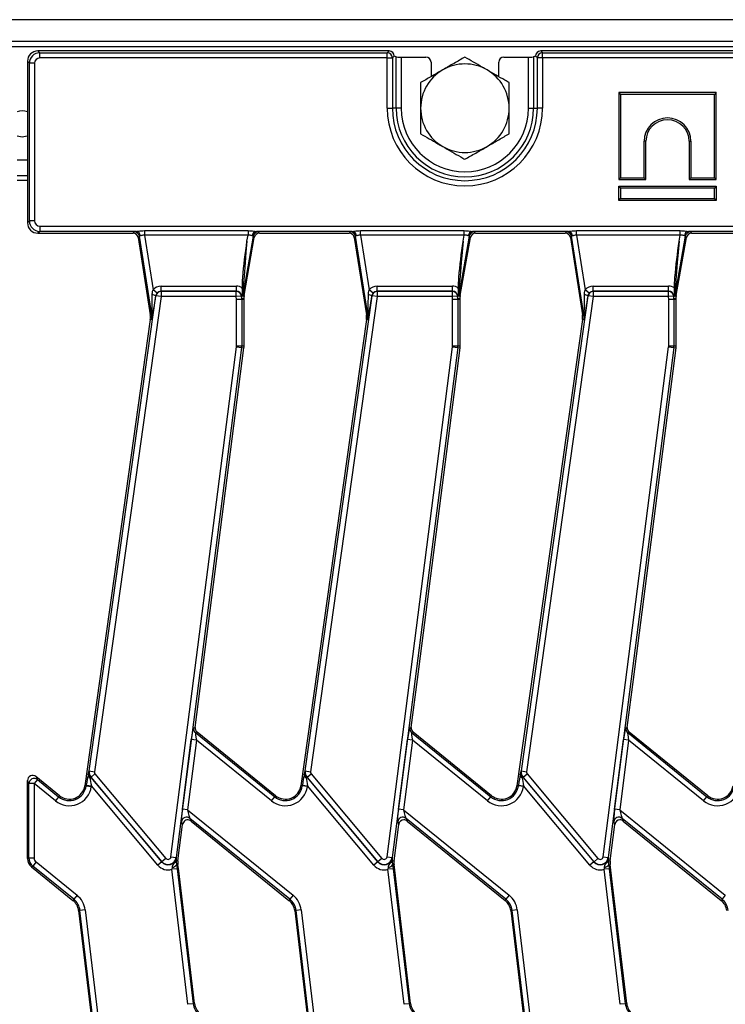
# Model space of a CAD drawing. Units: millimetres. Extents: x 8 to 418, y -29 to 291.
# Drawn here: x 106 to 126, y 131 to 158 of the extents above; entities that cross this region are included whole.
import ezdxf

# ---------------------------------------------------------------- set-up
doc = ezdxf.new("R2010")
doc.units = ezdxf.units.MM

msp = doc.modelspace()

# ---------------------------------------------------------------- linework, layer by layer
at = {"color": 7, "linetype": 'Continuous', "lineweight": 25}
for p, q in [((177.881831, 157.633862), (35.167545, 157.633862)), ((177.881831, 157.033862), (35.167545, 157.033862)), ((177.881831, 156.891005), (35.167545, 156.891005)), ((106.952172, 156.776719), (107.003255, 156.725637)), ((116.587723, 156.776719), (106.952172, 156.776719)), ((107.003255, 156.583323), (107.003255, 156.725637)), ((107.003255, 156.725637), (116.536641, 156.725637)), ((116.536641, 156.725637), (116.587723, 156.776719)), ((116.536641, 156.583323), (116.536641, 156.725637)), ((120.747367, 156.776719), (120.798449, 156.725637)), ((163.730581, 156.776719), (120.747367, 156.776719)), ((120.798449, 156.583323), (120.798449, 156.725637)), ((120.798449, 156.725637), (163.679498, 156.725637)), ((106.718628, 156.44101), (106.667545, 156.492092)), ((106.667545, 156.492092), (106.667545, 155.563347)), ((106.860941, 156.44101), (106.718628, 156.44101)), ((106.718628, 152.112429), (106.718628, 156.44101)), ((106.860941, 156.44101), (106.860941, 152.112429)), ((116.536641, 156.583323), (107.003255, 156.583323)), ((116.536641, 156.583323), (116.678954, 156.583323)), ((116.536641, 155.205291), (116.536641, 156.583323)), ((116.730037, 156.634406), (116.678954, 156.583323)), ((116.678954, 156.583323), (116.678954, 155.205291)), ((116.730037, 156.634406), (116.730037, 156.633862)), ((116.78112, 156.613473), (116.730037, 156.633862)), ((116.78112, 155.205291), (116.78112, 156.613473)), ((116.923433, 156.608919), (116.923433, 155.205291)), ((116.923433, 156.608919), (117.596182, 156.608919)), ((117.738974, 156.466236), (117.738974, 156.071316)), ((119.596116, 156.071316), (119.596116, 156.466236)), ((119.738908, 156.608919), (120.411657, 156.608919)), ((120.411657, 155.205291), (120.411657, 156.608919)), ((120.605053, 156.633862), (120.55397, 156.613473)), ((120.55397, 156.613473), (120.55397, 155.205291)), ((120.656136, 156.583323), (120.605053, 156.634406)), ((120.605053, 156.633862), (120.605053, 156.634406)), ((120.798449, 156.583323), (120.656136, 156.583323)), ((120.656136, 155.205291), (120.656136, 156.583323)), ((163.679498, 156.583323), (120.798449, 156.583323)), ((120.798449, 156.583323), (120.798449, 155.205291)), ((122.891297, 155.633862), (122.941676, 155.583483)), ((125.563484, 155.633862), (122.891297, 155.633862)), ((122.891297, 155.633862), (122.891297, 153.24739)), ((125.563484, 155.633862), (125.513105, 155.583483)), ((125.563484, 153.24739), (125.563484, 155.633862)), ((106.667545, 155.563347), (106.667545, 154.847235)), ((122.941676, 155.583483), (122.941676, 153.297769)), ((125.513105, 155.583483), (122.941676, 155.583483)), ((125.513105, 153.297769), (125.513105, 155.583483)), ((116.536641, 155.205291), (116.678954, 155.205291)), ((116.78112, 155.205291), (116.678954, 155.205291)), ((116.923433, 155.205291), (116.78112, 155.205291)), ((120.411657, 155.205291), (120.55397, 155.205291)), ((120.55397, 155.205291), (120.656136, 155.205291)), ((120.798449, 155.205291), (120.656136, 155.205291)), ((106.667545, 154.847235), (106.667545, 152.061346)), ((123.584533, 153.297769), (123.584533, 154.297769)), ((123.634913, 154.297769), (123.584533, 154.297769)), ((123.634913, 153.24739), (123.634913, 154.297769)), ((124.819869, 154.297769), (124.870248, 154.297769)), ((124.819869, 154.297769), (124.819869, 153.24739)), ((124.870248, 154.297769), (124.870248, 153.297769)), ((106.667545, 153.348148), (106.381831, 153.348148)), ((122.891297, 153.24739), (122.941676, 153.297769)), ((122.891297, 153.24739), (123.634913, 153.24739)), ((122.941676, 153.297769), (123.584533, 153.297769)), ((123.634913, 153.24739), (123.584533, 153.297769)), ((124.819869, 153.24739), (124.870248, 153.297769)), ((124.819869, 153.24739), (125.563484, 153.24739)), ((124.870248, 153.297769), (125.513105, 153.297769)), ((125.563484, 153.24739), (125.513105, 153.297769)), ((122.891297, 153.062434), (122.941676, 153.012055)), ((122.891297, 152.675961), (122.891297, 153.062434)), ((122.891297, 153.062434), (125.563484, 153.062434)), ((122.941676, 153.012055), (122.941676, 152.72634)), ((125.513105, 153.012055), (122.941676, 153.012055)), ((125.563484, 153.062434), (125.513105, 153.012055)), ((125.513105, 152.72634), (125.513105, 153.012055)), ((125.563484, 153.062434), (125.563484, 152.675961)), ((122.891297, 152.675961), (122.941676, 152.72634)), ((125.563484, 152.675961), (122.891297, 152.675961)), ((122.941676, 152.72634), (125.513105, 152.72634)), ((125.563484, 152.675961), (125.513105, 152.72634)), ((106.667545, 152.061346), (106.718628, 152.112429)), ((106.860941, 152.112429), (106.718628, 152.112429)), ((107.003255, 151.827802), (106.952172, 151.776719)), ((107.003255, 151.970116), (177.617006, 151.970116)), ((107.003255, 151.970116), (107.003255, 151.827802)), ((109.649226, 151.827802), (107.003255, 151.827802)), ((109.564159, 151.776719), (109.597183, 151.815304)), ((109.8775, 151.846398), (112.717693, 151.846398)), ((109.8775, 151.846398), (109.8775, 151.72268)), ((112.717693, 151.846398), (112.717693, 151.72268)), ((115.577798, 151.827802), (112.945981, 151.827802)), ((112.997949, 151.815304), (113.030325, 151.776719)), ((115.492731, 151.776719), (115.525755, 151.815304)), ((115.806071, 151.846398), (118.646264, 151.846398)), ((115.806071, 151.72268), (115.806071, 151.846398)), ((118.646264, 151.72268), (118.646264, 151.846398)), ((121.506369, 151.827802), (118.874552, 151.827802)), ((118.92652, 151.815304), (118.958897, 151.776719)), ((121.421302, 151.776719), (121.454326, 151.815304)), ((121.734643, 151.846398), (124.574836, 151.846398)), ((121.734643, 151.72268), (121.734643, 151.846398)), ((124.574836, 151.72268), (124.574836, 151.846398)), ((127.434941, 151.827802), (124.803124, 151.827802)), ((124.855092, 151.815304), (124.887468, 151.776719)), ((106.952172, 151.776719), (109.564159, 151.776719)), ((109.737791, 151.69496), (109.704767, 151.656376)), ((109.704767, 151.656376), (110.036116, 149.535738)), ((110.074238, 149.541695), (109.737791, 151.69496)), ((112.717693, 151.72268), (109.8775, 151.72268)), ((109.8775, 151.72268), (110.11198, 150.222008)), ((112.857798, 151.697703), (112.571123, 150.071888)), ((112.609707, 150.068513), (112.890174, 151.659118)), ((112.688456, 151.55687), (112.717693, 151.72268)), ((112.890174, 151.659118), (112.857798, 151.697703)), ((113.030325, 151.776719), (115.492731, 151.776719)), ((115.666362, 151.69496), (115.633338, 151.656376)), ((115.633338, 151.656376), (115.964688, 149.535738)), ((116.00281, 149.541695), (115.666362, 151.69496)), ((118.646264, 151.72268), (115.806071, 151.72268)), ((115.806071, 151.72268), (116.040551, 150.222008)), ((118.786369, 151.697703), (118.499694, 150.071888)), ((118.538278, 150.068513), (118.818745, 151.659118)), ((118.617027, 151.55687), (118.646264, 151.72268)), ((118.818745, 151.659118), (118.786369, 151.697703)), ((118.958897, 151.776719), (121.421302, 151.776719)), ((121.594933, 151.69496), (121.56191, 151.656376)), ((121.56191, 151.656376), (121.893259, 149.535738)), ((121.931381, 149.541695), (121.594933, 151.69496)), ((124.574836, 151.72268), (121.734643, 151.72268)), ((121.734643, 151.72268), (121.969123, 150.222008)), ((124.71494, 151.697703), (124.428265, 150.071888)), ((124.46685, 150.068513), (124.747317, 151.659118)), ((124.545599, 151.55687), (124.574836, 151.72268)), ((124.747317, 151.659118), (124.71494, 151.697703)), ((124.887468, 151.776719), (127.349874, 151.776719)), ((110.221625, 150.131452), (110.11198, 150.222008)), ((110.332266, 150.182912), (110.332266, 150.325574)), ((110.332266, 150.325574), (112.39717, 150.325574)), ((110.332266, 150.182912), (110.333477, 150.182129)), ((112.39717, 150.182912), (110.332266, 150.182912)), ((112.395925, 150.182129), (112.39717, 150.182912)), ((112.39717, 150.182912), (112.39717, 150.325574)), ((112.557375, 150.247109), (112.557913, 150.276231)), ((116.150196, 150.131452), (116.040551, 150.222008)), ((116.260838, 150.182912), (116.260838, 150.325574)), ((116.260838, 150.325574), (118.325742, 150.325574)), ((116.260838, 150.182912), (116.262048, 150.182129)), ((118.325742, 150.182912), (116.260838, 150.182912)), ((118.324496, 150.182129), (118.325742, 150.182912)), ((118.325742, 150.182912), (118.325742, 150.325574)), ((118.485947, 150.247109), (118.486484, 150.276231)), ((122.078768, 150.131452), (121.969123, 150.222008)), ((122.189409, 150.182912), (122.189409, 150.325574)), ((122.189409, 150.325574), (124.254313, 150.325574)), ((122.189409, 150.182912), (122.19062, 150.182129)), ((124.254313, 150.182912), (122.189409, 150.182912)), ((124.253068, 150.182129), (124.254313, 150.182912)), ((124.254313, 150.182912), (124.254313, 150.325574)), ((124.414518, 150.247109), (124.415056, 150.276231)), ((108.36043, 137.023072), (110.192548, 150.059273)), ((110.333477, 150.039467), (108.501358, 137.003266)), ((110.192548, 150.059273), (110.189499, 150.061247)), ((110.333477, 150.039467), (110.192548, 150.059273)), ((110.333477, 150.182129), (110.333477, 150.039467)), ((110.333477, 150.182129), (112.395925, 150.182129)), ((112.395925, 150.039467), (110.333477, 150.039467)), ((112.395925, 150.039467), (112.395925, 150.182129)), ((112.537708, 150.051746), (112.395925, 150.039467)), ((112.403205, 149.955411), (112.395925, 150.039467)), ((112.545518, 149.961561), (112.403205, 149.955411)), ((112.403205, 148.690689), (112.403205, 149.955411)), ((112.539782, 150.053051), (112.537708, 150.051746)), ((112.537708, 150.051746), (112.545518, 149.961561)), ((112.539782, 150.053051), (112.549771, 150.053916)), ((112.546142, 149.979604), (112.539782, 150.053051)), ((112.545518, 149.961561), (112.609099, 149.96431)), ((112.545518, 149.961561), (112.545518, 148.690689)), ((112.607545, 149.982258), (112.546142, 149.979604)), ((112.607545, 150.0438), (112.568961, 150.047176)), ((112.571123, 150.071888), (112.609707, 150.068513)), ((112.607545, 149.982258), (112.607545, 150.0438)), ((112.609099, 149.96431), (112.607545, 149.982258)), ((112.609099, 148.690689), (112.609099, 149.96431)), ((114.289001, 137.023072), (116.12112, 150.059273)), ((116.262048, 150.039467), (114.42993, 137.003266)), ((116.12112, 150.059273), (116.118071, 150.061247)), ((116.262048, 150.039467), (116.12112, 150.059273)), ((116.262048, 150.182129), (116.262048, 150.039467)), ((116.262048, 150.182129), (118.324496, 150.182129)), ((118.324496, 150.039467), (116.262048, 150.039467)), ((118.324496, 150.039467), (118.324496, 150.182129)), ((118.466279, 150.051746), (118.324496, 150.039467)), ((118.331776, 149.955411), (118.324496, 150.039467)), ((118.47409, 149.961561), (118.331776, 149.955411)), ((118.331776, 148.690689), (118.331776, 149.955411)), ((118.468353, 150.053051), (118.466279, 150.051746)), ((118.466279, 150.051746), (118.47409, 149.961561)), ((118.468353, 150.053051), (118.478343, 150.053916)), ((118.474714, 149.979604), (118.468353, 150.053051)), ((118.47409, 149.961561), (118.537671, 149.96431)), ((118.47409, 149.961561), (118.47409, 148.690689)), ((118.536116, 149.982258), (118.474714, 149.979604)), ((118.536116, 150.0438), (118.497532, 150.047176)), ((118.499694, 150.071888), (118.538278, 150.068513)), ((118.536116, 149.982258), (118.536116, 150.0438)), ((118.537671, 149.96431), (118.536116, 149.982258)), ((118.537671, 148.690689), (118.537671, 149.96431)), ((120.217573, 137.023072), (122.049691, 150.059273)), ((122.19062, 150.039467), (120.358501, 137.003266)), ((122.049691, 150.059273), (122.046642, 150.061247)), ((122.19062, 150.039467), (122.049691, 150.059273)), ((122.19062, 150.182129), (122.19062, 150.039467)), ((122.19062, 150.182129), (124.253068, 150.182129)), ((124.253068, 150.039467), (122.19062, 150.039467)), ((124.253068, 150.039467), (124.253068, 150.182129)), ((124.394851, 150.051746), (124.253068, 150.039467)), ((124.260348, 149.955411), (124.253068, 150.039467)), ((124.402661, 149.961561), (124.260348, 149.955411)), ((124.260348, 148.690689), (124.260348, 149.955411)), ((124.396924, 150.053051), (124.394851, 150.051746)), ((124.394851, 150.051746), (124.402661, 149.961561)), ((124.396924, 150.053051), (124.406914, 150.053916)), ((124.403285, 149.979604), (124.396924, 150.053051)), ((124.402661, 149.961561), (124.466242, 149.96431)), ((124.402661, 149.961561), (124.402661, 148.690689)), ((124.464688, 149.982258), (124.403285, 149.979604)), ((124.464688, 150.0438), (124.426103, 150.047176)), ((124.428265, 150.071888), (124.46685, 150.068513)), ((124.464688, 149.982258), (124.464688, 150.0438)), ((124.466242, 149.96431), (124.464688, 149.982258)), ((124.466242, 148.690689), (124.466242, 149.96431)), ((110.037083, 149.409931), (108.239474, 136.619278)), ((110.074238, 149.541695), (110.036116, 149.535738)), ((110.075292, 149.404561), (110.037083, 149.409931)), ((110.085506, 149.543455), (110.074238, 149.541695)), ((115.965655, 149.409931), (114.168046, 136.619278)), ((116.00281, 149.541695), (115.964688, 149.535738)), ((116.003864, 149.404561), (115.965655, 149.409931)), ((116.014077, 149.543455), (116.00281, 149.541695)), ((121.894226, 149.409931), (120.096617, 136.619278)), ((121.931381, 149.541695), (121.893259, 149.535738)), ((121.932435, 149.404561), (121.894226, 149.409931)), ((121.942649, 149.543455), (121.931381, 149.541695)), ((110.602494, 134.666494), (112.401388, 148.662302)), ((112.54254, 148.644159), (110.743646, 134.648351)), ((111.266831, 138.220102), (112.605603, 148.636054)), ((112.401388, 148.662302), (112.54254, 148.644159)), ((112.403205, 148.690689), (112.545518, 148.690689)), ((112.54254, 148.644159), (112.605603, 148.636054)), ((112.545518, 148.690689), (112.609099, 148.690689)), ((116.531065, 134.666494), (118.329959, 148.662302)), ((118.471112, 148.644159), (116.672218, 134.648351)), ((117.363765, 139.530003), (118.534174, 148.636054)), ((118.329959, 148.662302), (118.471112, 148.644159)), ((118.331776, 148.690689), (118.47409, 148.690689)), ((118.471112, 148.644159), (118.534174, 148.636054)), ((118.47409, 148.690689), (118.537671, 148.690689)), ((122.459637, 134.666494), (124.258531, 148.662302)), ((124.399683, 148.644159), (122.600789, 134.648351)), ((123.292337, 139.530003), (124.462746, 148.636054)), ((124.258531, 148.662302), (124.399683, 148.644159)), ((124.260348, 148.690689), (124.402661, 148.690689)), ((124.399683, 148.644159), (124.462746, 148.636054)), ((124.402661, 148.690689), (124.466242, 148.690689)), ((117.195402, 138.220102), (117.363765, 139.530003)), ((123.123974, 138.220102), (123.292337, 139.530003)), ((111.225817, 138.203666), (111.266831, 138.220102)), ((111.318423, 138.091361), (111.277408, 138.074925)), ((111.277408, 138.074925), (113.449654, 136.315875)), ((113.473936, 136.345861), (111.318423, 138.091361)), ((117.154388, 138.203666), (117.195402, 138.220102)), ((117.246994, 138.091361), (117.20598, 138.074925)), ((117.20598, 138.074925), (119.378226, 136.315875)), ((119.402508, 136.345861), (117.246994, 138.091361)), ((123.082959, 138.203666), (123.123974, 138.220102)), ((123.175565, 138.091361), (123.134551, 138.074925)), ((123.134551, 138.074925), (125.306797, 136.315875)), ((125.331079, 136.345861), (123.175565, 138.091361)), ((110.916945, 135.979564), (111.162343, 137.888819)), ((111.303496, 137.870677), (111.058097, 135.961422)), ((111.303496, 137.870677), (111.162343, 137.888819)), ((113.360094, 136.205277), (111.303496, 137.870677)), ((116.845516, 135.979564), (117.090915, 137.888819)), ((117.232067, 137.870677), (116.986669, 135.961422)), ((117.232067, 137.870677), (117.090915, 137.888819)), ((119.288665, 136.205277), (117.232067, 137.870677)), ((122.774088, 135.979564), (123.019486, 137.888819)), ((123.160638, 137.870677), (122.91524, 135.961422)), ((123.160638, 137.870677), (123.019486, 137.888819)), ((125.217236, 136.205277), (123.160638, 137.870677)), ((108.36043, 137.023072), (108.358272, 137.023375)), ((108.36043, 137.023072), (108.501358, 137.003266)), ((114.289001, 137.023072), (114.286844, 137.023375)), ((114.289001, 137.023072), (114.42993, 137.003266)), ((120.217573, 137.023072), (120.215415, 137.023375)), ((120.217573, 137.023072), (120.358501, 137.003266)), ((106.706129, 136.677445), (106.667545, 136.758339)), ((106.667545, 136.000191), (106.667545, 136.758339)), ((106.848443, 136.677445), (106.706129, 136.677445)), ((106.706129, 134.63735), (106.706129, 136.677445)), ((106.938004, 136.788043), (106.848443, 136.677445)), ((107.431522, 136.205277), (106.848443, 136.677445)), ((106.848443, 136.677445), (106.848443, 134.63735)), ((106.899419, 136.868937), (106.938004, 136.788043)), ((107.545365, 136.345861), (106.899419, 136.868937)), ((106.938004, 136.788043), (107.521083, 136.315875)), ((108.408568, 136.847972), (108.385414, 136.828543)), ((108.410237, 136.849372), (108.408568, 136.847972)), ((108.408568, 136.847972), (110.351493, 134.532485)), ((108.410237, 136.849372), (108.519256, 136.94085)), ((110.353162, 134.533885), (108.410237, 136.849372)), ((108.519256, 136.94085), (110.46218, 134.625362)), ((114.33714, 136.847972), (114.313986, 136.828543)), ((114.338809, 136.849372), (114.33714, 136.847972)), ((114.33714, 136.847972), (116.280064, 134.532485)), ((114.338809, 136.849372), (114.447827, 136.94085)), ((116.281733, 134.533885), (114.338809, 136.849372)), ((114.447827, 136.94085), (116.390752, 134.625362)), ((120.265711, 136.847972), (120.242557, 136.828543)), ((120.26738, 136.849372), (120.265711, 136.847972)), ((120.265711, 136.847972), (122.208636, 134.532485)), ((120.26738, 136.849372), (120.376399, 136.94085)), ((122.210305, 134.533885), (120.26738, 136.849372)), ((120.376399, 136.94085), (122.319323, 134.625362)), ((108.277683, 136.613908), (108.239474, 136.619278)), ((108.277683, 136.613908), (108.280151, 136.631468)), ((108.277683, 136.613908), (108.418612, 136.594102)), ((108.280151, 136.631468), (108.42108, 136.611661)), ((108.42108, 136.611661), (108.418612, 136.594102)), ((110.242474, 134.441007), (108.42108, 136.611661)), ((114.206255, 136.613908), (114.168046, 136.619278)), ((114.206255, 136.613908), (114.208722, 136.631468)), ((114.347183, 136.594102), (114.206255, 136.613908)), ((114.208722, 136.631468), (114.349651, 136.611661)), ((114.349651, 136.611661), (114.347183, 136.594102)), ((116.171046, 134.441007), (114.349651, 136.611661)), ((120.134826, 136.613908), (120.096617, 136.619278)), ((120.134826, 136.613908), (120.137294, 136.631468)), ((120.275755, 136.594102), (120.134826, 136.613908)), ((120.137294, 136.631468), (120.278222, 136.611661)), ((120.278222, 136.611661), (120.275755, 136.594102)), ((122.099617, 134.441007), (120.278222, 136.611661)), ((107.521083, 136.315875), (107.431522, 136.205277)), ((107.521083, 136.315875), (107.545365, 136.345861)), ((113.360094, 136.205277), (113.449654, 136.315875)), ((113.449654, 136.315875), (113.473936, 136.345861)), ((119.288665, 136.205277), (119.378226, 136.315875)), ((119.378226, 136.315875), (119.402508, 136.345861)), ((125.217236, 136.205277), (125.306797, 136.315875)), ((125.306797, 136.315875), (125.331079, 136.345861)), ((106.667545, 135.078728), (106.667545, 136.000191)), ((111.058097, 135.961422), (110.916945, 135.979564)), ((111.058097, 135.961422), (113.955746, 133.614953)), ((116.986669, 135.961422), (116.845516, 135.979564)), ((116.986669, 135.961422), (119.884317, 133.614953)), ((122.91524, 135.961422), (122.774088, 135.979564)), ((122.91524, 135.961422), (125.812888, 133.614953)), ((110.9246, 135.557469), (110.895146, 135.63097)), ((113.866185, 133.504354), (111.125859, 135.723426)), ((111.125859, 135.723426), (111.155314, 135.649925)), ((111.155314, 135.649925), (113.841903, 133.474368)), ((116.853172, 135.557469), (116.823717, 135.63097)), ((119.794756, 133.504354), (117.05443, 135.723426)), ((117.05443, 135.723426), (117.083885, 135.649925)), ((117.083885, 135.649925), (119.770474, 133.474368)), ((122.781743, 135.557469), (122.752288, 135.63097)), ((125.723328, 133.504354), (122.983002, 135.723426)), ((122.983002, 135.723426), (123.012456, 135.649925)), ((123.012456, 135.649925), (125.699046, 133.474368)), ((110.796446, 134.560395), (110.9246, 135.557469)), ((116.725017, 134.560395), (116.853172, 135.557469)), ((122.653588, 134.560395), (122.781743, 135.557469)), ((106.667545, 134.618946), (106.667545, 135.078728)), ((106.667545, 134.618946), (106.706129, 134.63735)), ((106.706129, 134.63735), (106.848443, 134.63735)), ((106.901196, 134.526752), (106.811635, 134.416153)), ((106.901196, 134.526752), (108.027174, 133.614953)), ((110.351493, 134.532485), (110.242474, 134.441007)), ((110.353162, 134.533885), (110.351493, 134.532485)), ((110.46218, 134.625362), (110.353162, 134.533885)), ((110.602494, 134.666494), (110.743646, 134.648351)), ((110.743646, 134.648351), (110.745807, 134.648074)), ((110.746322, 134.566838), (110.796446, 134.560395)), ((110.746322, 134.566838), (110.746363, 134.562766)), ((116.280064, 134.532485), (116.171046, 134.441007)), ((116.281733, 134.533885), (116.280064, 134.532485)), ((116.390752, 134.625362), (116.281733, 134.533885)), ((116.531065, 134.666494), (116.672218, 134.648351)), ((116.672218, 134.648351), (116.674379, 134.648074)), ((116.674893, 134.566838), (116.725017, 134.560395)), ((116.674893, 134.566838), (116.674934, 134.562766)), ((122.208636, 134.532485), (122.099617, 134.441007)), ((122.210305, 134.533885), (122.208636, 134.532485)), ((122.319323, 134.625362), (122.210305, 134.533885)), ((122.459637, 134.666494), (122.600789, 134.648351)), ((122.600789, 134.648351), (122.60295, 134.648074)), ((122.603465, 134.566838), (122.653588, 134.560395)), ((122.603465, 134.566838), (122.603505, 134.562766)), ((106.811635, 134.416153), (106.77305, 134.39775)), ((106.77305, 134.39775), (107.913331, 133.474368)), ((107.937613, 133.504354), (106.811635, 134.416153)), ((110.633285, 134.38338), (110.629208, 134.325667)), ((110.77052, 134.342517), (110.629208, 134.325667)), ((111.070771, 130.622608), (110.629208, 134.325667)), ((110.755851, 134.450232), (110.795964, 134.455015)), ((110.755851, 134.450232), (110.77052, 134.342517)), ((110.77052, 134.342517), (111.212083, 130.639459)), ((110.816207, 134.285248), (110.795964, 134.455015)), ((111.250396, 130.644027), (110.816207, 134.285248)), ((116.561857, 134.38338), (116.557779, 134.325667)), ((116.699092, 134.342517), (116.557779, 134.325667)), ((116.999342, 130.622608), (116.557779, 134.325667)), ((116.684423, 134.450232), (116.724535, 134.455015)), ((116.684423, 134.450232), (116.699092, 134.342517)), ((116.699092, 134.342517), (117.140655, 130.639459)), ((116.808441, 133.751354), (116.724535, 134.455015)), ((122.490428, 134.38338), (122.486351, 134.325667)), ((122.627663, 134.342517), (122.486351, 134.325667)), ((122.927914, 130.622608), (122.486351, 134.325667)), ((122.612994, 134.450232), (122.653106, 134.455015)), ((122.612994, 134.450232), (122.627663, 134.342517)), ((122.627663, 134.342517), (123.069226, 130.639459)), ((122.737013, 133.751354), (122.653106, 134.455015)), ((117.178968, 130.644027), (116.808441, 133.751354)), ((123.107539, 130.644027), (122.737013, 133.751354)), ((107.937613, 133.504354), (107.913331, 133.474368)), ((108.027174, 133.614953), (107.937613, 133.504354)), ((113.866185, 133.504354), (113.841903, 133.474368)), ((113.955746, 133.614953), (113.866185, 133.504354)), ((119.794756, 133.504354), (119.770474, 133.474368)), ((119.884317, 133.614953), (119.794756, 133.504354)), ((125.723328, 133.504354), (125.699046, 133.474368)), ((125.812888, 133.614953), (125.723328, 133.504354)), ((108.107492, 133.196619), (108.069179, 133.19205)), ((108.069179, 133.19205), (108.523612, 129.381062)), ((108.248805, 133.213469), (108.107492, 133.196619)), ((108.543096, 129.543533), (108.107492, 133.196619)), ((108.248805, 133.213469), (108.684409, 129.560383)), ((114.036064, 133.196619), (113.997751, 133.19205)), ((113.997751, 133.19205), (114.368399, 130.083698)), ((114.177376, 133.213469), (114.036064, 133.196619)), ((114.471668, 129.543533), (114.036064, 133.196619)), ((114.177376, 133.213469), (114.61298, 129.560383)), ((119.964635, 133.196619), (119.926322, 133.19205)), ((119.926322, 133.19205), (120.273097, 130.283908)), ((120.105948, 133.213469), (119.964635, 133.196619)), ((120.400239, 129.543533), (119.964635, 133.196619)), ((120.105948, 133.213469), (120.541552, 129.560383)), ((111.212083, 130.639459), (111.070771, 130.622608)), ((111.212083, 130.639459), (111.250396, 130.644027)), ((117.140655, 130.639459), (116.999342, 130.622608)), ((117.140655, 130.639459), (117.178968, 130.644027)), ((123.069226, 130.639459), (122.927914, 130.622608)), ((123.069226, 130.639459), (123.107539, 130.644027))]:
    msp.add_line(p, q, dxfattribs=at)
at = {"color": 8, "linetype": 'Continuous', "lineweight": 25}
for p, q in [((106.667545, 153.776719), (106.381831, 153.776719)), ((106.667545, 153.218865), (106.381831, 153.218865))]:
    msp.add_line(p, q, dxfattribs=at)
at = {"color": 7, "linetype": 'Continuous', "lineweight": 25, "flags": 128}
for points in [[(106.381831, 154.449393), (106.388015, 154.446762), (106.524688, 154.419577)], [(106.524688, 154.419577), (106.661361, 154.446762), (106.667545, 154.449393)]]:
    msp.add_lwpolyline(points, dxfattribs=at)
at = {"color": 7, "linetype": 'Continuous', "lineweight": 25}
for centre, radius, start, end in [((116.535367, 156.58205), 0.143593, 0.5081258, 89.4918742), ((120.799723, 156.58205), 0.143593, 90.5081258, 179.4918742), ((118.667545, 155.205291), 1.214286, 60, 120), ((118.667545, 155.205291), 1.214286, 120, 180), ((118.667545, 155.205291), 1.214286, 0, 60), ((106.524688, 154.776719), 0.357143, 66.4218215, 113.5781785), ((118.667545, 155.205291), 2.130904, 180, 0), ((118.667545, 155.205291), 1.988591, 180, 0), ((118.667545, 155.205291), 1.886425, 180, 0), ((118.667545, 155.205291), 1.744112, 180, 0), ((118.667545, 155.205291), 1.214286, 180, 240), ((118.667545, 155.205291), 1.214286, 300, 0), ((124.227391, 154.297769), 0.642857, 0, 180), ((124.227391, 154.297769), 0.592478, 0, 180), ((118.667545, 155.205291), 1.214286, 240, 300), ((109.59613, 151.67176), 0.143548, 9.3009537, 89.5797054), ((109.627966, 151.693614), 0.135862, 4.1054906, 80.9969687), ((112.966953, 151.694095), 0.135342, 98.9142975, 175.1367684), ((112.998977, 151.671765), 0.143543, 90.4104614, 169.5895386), ((115.524702, 151.67176), 0.143548, 9.3009537, 89.5797054), ((115.556537, 151.693614), 0.135862, 4.1054906, 80.9969687), ((118.895525, 151.694095), 0.135342, 98.9142975, 175.1367684), ((118.927549, 151.671765), 0.143543, 90.4104614, 169.5895386), ((121.453273, 151.67176), 0.143548, 9.3009537, 89.5797054), ((121.485109, 151.693614), 0.135862, 4.1054906, 80.9969687), ((124.824096, 151.694095), 0.135342, 98.9142975, 175.1367684), ((124.85612, 151.671765), 0.143543, 90.4104614, 169.5895386), ((110.058011, 149.765754), 0.323427, 66.0119488, 84.2758687), ((110.334308, 150.038918), 0.143213, 90.3323809, 171.8285185), ((112.395056, 150.038903), 0.143229, 5.1447282, 89.6524683), ((112.712365, 150.047081), 0.143405, 170.038137, 179.961863), ((115.986582, 149.765754), 0.323427, 66.0119488, 84.2758687), ((116.262879, 150.038918), 0.143213, 90.3323809, 171.8285185), ((118.323628, 150.038903), 0.143229, 5.1447282, 89.6524683), ((118.640937, 150.047081), 0.143405, 170.038137, 179.961863), ((121.915154, 149.765754), 0.323427, 66.0119488, 84.2758687), ((122.191451, 150.038918), 0.143213, 90.3323809, 171.8285185), ((124.252199, 150.038903), 0.143229, 5.1447282, 89.6524683), ((124.569508, 150.047081), 0.143405, 170.038137, 179.961863), ((109.612683, 149.469577), 0.428571, 352, 8.8806592), ((109.612683, 149.469577), 0.467156, 352, 8.8806592), ((110.025081, 149.50427), 0.072018, 359.3390745, 32.9629913), ((115.541254, 149.469577), 0.428571, 352, 8.8806592), ((115.541254, 149.469577), 0.467156, 352, 8.8806592), ((115.953652, 149.50427), 0.072018, 359.3390745, 32.9629913), ((121.469826, 149.469577), 0.428571, 352, 8.8806592), ((121.469826, 149.469577), 0.467156, 352, 8.8806592), ((121.882224, 149.50427), 0.072018, 359.3390745, 32.9629913), ((112.180528, 148.690689), 0.222677, 352.6758774, 0), ((112.180528, 148.690689), 0.36499, 352.6758774, 0), ((112.180528, 148.690689), 0.428571, 352.6758774, 0), ((118.109099, 148.690689), 0.222677, 352.6758774, 0), ((118.109099, 148.690689), 0.36499, 352.6758774, 0), ((118.109099, 148.690689), 0.428571, 352.6758774, 0), ((124.037671, 148.690689), 0.222677, 352.6758774, 0), ((124.037671, 148.690689), 0.36499, 352.6758774, 0), ((124.037671, 148.690689), 0.428571, 352.6758774, 0), ((111.368196, 138.186015), 0.143469, 172.9331248, 230.7427526), ((117.296767, 138.186015), 0.143469, 172.9331248, 230.7427526), ((123.225339, 138.186015), 0.143469, 172.9331248, 230.7427526), ((108.580401, 136.992157), 0.224312, 172, 220), ((108.580401, 136.992157), 0.222133, 172, 220), ((108.580401, 136.992157), 0.07982, 172, 220), ((114.508973, 136.992157), 0.224312, 172, 220), ((114.508973, 136.992157), 0.222133, 172, 220), ((114.508973, 136.992157), 0.07982, 172, 220), ((120.437544, 136.992157), 0.224312, 172, 220), ((120.437544, 136.992157), 0.222133, 172, 220), ((120.437544, 136.992157), 0.07982, 172, 220), ((106.850106, 136.673958), 0.144019, 52.3871495, 178.6128505), ((108.439569, 136.923439), 0.109261, 181.5947853, 240.2878775), ((114.36814, 136.923439), 0.109261, 181.5947853, 240.2878775), ((120.296711, 136.923439), 0.109261, 181.5947853, 240.2878775), ((107.815074, 136.678923), 0.609469, 231, 352), ((107.815074, 136.678923), 0.467156, 231, 352), ((107.815074, 136.678923), 0.428571, 231, 352), ((113.743645, 136.678923), 0.609469, 231, 352), ((113.743645, 136.678923), 0.467156, 231, 352), ((113.743645, 136.678923), 0.428571, 231, 352), ((119.672216, 136.678923), 0.609469, 231, 352), ((119.672216, 136.678923), 0.467156, 231, 352), ((119.672216, 136.678923), 0.428571, 231, 352), ((125.600788, 136.678923), 0.609469, 231, 352), ((125.600788, 136.678923), 0.467156, 231, 352), ((125.600788, 136.678923), 0.428571, 231, 352), ((111.03748, 135.609877), 0.143889, 52.1053636, 171.5705138), ((116.966052, 135.609877), 0.143889, 52.1053636, 171.5705138), ((122.894623, 135.609877), 0.143889, 52.1053636, 171.5705138), ((110.523326, 134.676669), 0.224312, 220, 352.6758774), ((110.523326, 134.676669), 0.222133, 220, 352.6758774), ((110.523326, 134.676669), 0.07982, 220, 352.6758774), ((110.640156, 134.593256), 0.109403, 294.9574785, 346.0263904), ((111.22152, 134.50576), 0.428571, 172.6758774, 186.8), ((116.451897, 134.676669), 0.224312, 220, 352.6758774), ((116.451897, 134.676669), 0.222133, 220, 352.6758774), ((116.451897, 134.676669), 0.07982, 220, 352.6758774), ((116.568728, 134.593256), 0.109403, 294.9574785, 346.0263904), ((117.150092, 134.50576), 0.428571, 172.6758774, 186.8), ((122.380469, 134.676669), 0.224312, 220, 352.6758774), ((122.380469, 134.676669), 0.222133, 220, 352.6758774), ((122.380469, 134.676669), 0.07982, 220, 352.6758774), ((122.497299, 134.593256), 0.109403, 294.9574785, 346.0263904), ((123.078663, 134.50576), 0.428571, 172.6758774, 186.8), ((110.523326, 134.676669), 0.366625, 220, 286.7862672), ((110.632233, 134.531091), 0.147714, 270.4081355, 326.8114268), ((116.451897, 134.676669), 0.366625, 220, 286.7862672), ((116.560805, 134.531091), 0.147714, 270.4081355, 326.8114268), ((122.380469, 134.676669), 0.366625, 220, 286.7862672), ((122.489376, 134.531091), 0.147714, 270.4081355, 326.8114268), ((107.643623, 133.141306), 0.428571, 6.8, 51), ((107.643623, 133.141306), 0.467156, 6.8, 51), ((107.643623, 133.141306), 0.609469, 6.8, 51), ((113.572194, 133.141306), 0.428571, 6.8, 51), ((113.572194, 133.141306), 0.467156, 6.8, 51), ((113.572194, 133.141306), 0.609469, 6.8, 51), ((119.500765, 133.141306), 0.428571, 6.8, 51), ((119.500765, 133.141306), 0.467156, 6.8, 51), ((119.500765, 133.141306), 0.609469, 6.8, 51), ((125.429337, 133.141306), 0.428571, 6.8, 51), ((125.429337, 133.141306), 0.467156, 6.8, 51), ((111.675953, 130.694772), 0.467156, 186.8, 231), ((111.675953, 130.694772), 0.428571, 186.8, 231), ((117.604524, 130.694772), 0.467156, 186.8, 231), ((117.604524, 130.694772), 0.428571, 186.8, 231), ((123.533096, 130.694772), 0.467156, 186.8, 231), ((123.533096, 130.694772), 0.428571, 186.8, 231)]:
    msp.add_arc(centre, radius, start, end, dxfattribs=at)
for centre, major_axis, ratio, start_param, end_param in [((106.954351, 156.489914), (-0.203571, 0.203571), 0.992432509, 5.501585242, 7.064785372), ((107.004344, 156.43992), (0.202036, -0.202036), 0.999971149, 2.359992588, 3.923192719), ((116.586634, 156.633317), (-0.101786, -0.101786), 0.992432509, 2.359992588, 3.923192719), ((120.748456, 156.633317), (-0.101786, 0.101786), 0.992432509, 5.501585242, 7.064785372), ((107.004344, 156.43992), (-0.101786, 0.101786), 0.992432509, 5.501585242, 7.064785372), ((116.923433, 156.613908), (0.142857, 0), 0.034920769, 3.228859116, 4.71238898), ((117.59592, 156.465975), (-0.119118, -0.079372), 0.998022861, 2.554737467, 4.123707294), ((119.73917, 156.465975), (-0.119118, 0.079372), 0.998022861, 5.301070667, 6.870040494), ((120.411657, 156.613908), (0.142857, 0), 0.034920769, 4.71238898, 6.195918845), ((107.004344, 152.113519), (0.202036, 0.202036), 0.999971149, 2.359992588, 3.923192719), ((107.004344, 152.113519), (-0.101786, -0.101786), 0.992432509, 5.501585242, 7.064785372), ((106.954351, 152.063525), (-0.203571, -0.203571), 0.992432509, 5.501585242, 7.064785372), ((109.885604, 151.813125), (0.289207, -0.00034), 0.086423968, 2.527659064, 3.067933235), ((112.708547, 151.813125), (0.290155, 0.000383), 0.086139484, 0.071961815, 0.612235986), ((115.814175, 151.813125), (0.289207, -0.00034), 0.086423968, 2.527659064, 3.067933235), ((118.637118, 151.813125), (0.290155, 0.000383), 0.086139484, 0.071961815, 0.612235986), ((121.742747, 151.813125), (0.289207, -0.00034), 0.086423968, 2.527659064, 3.067933235), ((124.56569, 151.813125), (0.290155, 0.000383), 0.086139484, 0.071961815, 0.612235986), ((109.563227, 151.633317), (-0.093505, -0.10925), 0.99343458, 2.436945235, 3.846240072), ((109.885604, 151.670812), (0.14804, -0.023317), 0.160924134, 2.565769913, 3.106044084), ((112.713453, 151.698633), (0.142338, 1.626745), 0.007711954, 1.658727404, 3.142257268), ((112.708547, 151.670812), (0.149443, 0.026193), 0.15752232, 0.030178164, 0.570452336), ((113.031239, 151.633317), (-0.092424, 0.110146), 0.993541342, 5.588242373, 6.978128241), ((115.491798, 151.633317), (-0.093505, -0.10925), 0.99343458, 2.436945235, 3.846240072), ((115.814175, 151.670812), (0.14804, -0.023317), 0.160924134, 2.565769913, 3.106044084), ((118.642024, 151.698633), (0.142338, 1.626745), 0.007711954, 1.658727404, 3.142257268), ((118.637118, 151.670812), (0.149443, 0.026193), 0.15752232, 0.030178164, 0.570452336), ((118.959811, 151.633317), (-0.092424, 0.110146), 0.993541342, 5.588242373, 6.978128241), ((121.42037, 151.633317), (-0.093505, -0.10925), 0.99343458, 2.436945235, 3.846240072), ((121.742747, 151.670812), (0.14804, -0.023317), 0.160924134, 2.565769913, 3.106044084), ((124.570596, 151.698633), (0.142338, 1.626745), 0.007711954, 1.658727404, 3.142257268), ((124.56569, 151.670812), (0.149443, 0.026193), 0.15752232, 0.030178164, 0.570452336), ((124.888382, 151.633317), (-0.092424, 0.110146), 0.993541342, 5.588242373, 6.978128241), ((110.333477, 150.039467), (-0.240981, 0.15595), 0.995379804, 5.288868942, 6.167745542), ((110.333477, 150.039467), (0.121601, -0.078694), 0.986287178, 2.147276288, 3.026152888), ((112.395925, 150.039467), (0.242983, 0.152913), 0.995194018, 0.410834469, 1.006925698), ((112.395925, 150.039467), (0.122656, 0.07719), 0.985741871, 5.809834669, 7.290111005), ((112.571139, 151.698633), (0.002146, 1.651459), 0.015080273, 2.644440319, 3.140293048), ((116.262048, 150.039467), (-0.240981, 0.15595), 0.995379804, 5.288868942, 6.167745542), ((116.262048, 150.039467), (0.121601, -0.078694), 0.986287178, 2.147276288, 3.026152888), ((118.324496, 150.039467), (0.242983, 0.152913), 0.995194018, 0.410834469, 1.006925698), ((118.324496, 150.039467), (0.122656, 0.07719), 0.985741871, 5.809834669, 7.290111005), ((118.499711, 151.698633), (0.002146, 1.651459), 0.015080273, 2.644440319, 3.140293048), ((122.19062, 150.039467), (-0.240981, 0.15595), 0.995379804, 5.288868942, 6.167745542), ((122.19062, 150.039467), (0.121601, -0.078694), 0.986287178, 2.147276288, 3.026152888), ((124.253068, 150.039467), (0.242983, 0.152913), 0.995194018, 0.410834469, 1.006925698), ((124.253068, 150.039467), (0.122656, 0.07719), 0.985741871, 5.809834669, 7.290111005), ((124.428282, 151.698633), (0.002146, 1.651459), 0.015080273, 2.644440319, 3.140293048), ((110.07633, 150.450165), (-0.005374, 0.956096), 0.013452511, 3.464333429, 4.323331163), ((110.217259, 150.430359), (0.13535, 0.978059), 0.025227955, 3.469906067, 4.328903801), ((112.545053, 151.641598), (-0.001085, 1.661994), 0.007491704, 3.141911552, 3.441753916), ((112.750948, 150.043705), (-0.142861, 0.012499), 0.996165739, 6.196251761, 6.370118854), ((116.004902, 150.450165), (-0.005374, 0.956096), 0.013452511, 3.464333429, 4.323331163), ((116.14583, 150.430359), (0.13535, 0.978059), 0.025227955, 3.469906067, 4.328903801), ((118.473625, 151.641598), (-0.001085, 1.661994), 0.007491704, 3.141911552, 3.441753916), ((118.679519, 150.043705), (-0.142861, 0.012499), 0.996165739, 6.196251761, 6.370118854), ((121.933473, 150.450165), (-0.005374, 0.956096), 0.013452511, 3.464333429, 4.323331163), ((122.074402, 150.430359), (0.13535, 0.978059), 0.025227955, 3.469906067, 4.328903801), ((124.402196, 151.641598), (-0.001085, 1.661994), 0.007491704, 3.141911552, 3.441753916), ((124.608091, 150.043705), (-0.142861, 0.012499), 0.996165739, 6.196251761, 6.370118854), ((111.18517, 137.870335), (0.0417, 0.333486), 0.074297989, 0.041102258, 1.524632122), ((111.409141, 138.202424), (0.13327, 0.053406), 0.995018652, 2.634740818, 3.648444489), ((111.326322, 137.852192), (-0.049163, 0.2227), 0.080674205, 6.269559302, 7.753089166), ((117.113741, 137.870335), (0.0417, 0.333486), 0.074297989, 0.041102258, 1.524632122), ((117.337713, 138.202424), (0.13327, 0.053406), 0.995018652, 2.634740818, 3.455553242), ((117.254894, 137.852192), (-0.049163, 0.2227), 0.080674205, 6.269559302, 7.753089166), ((117.337713, 138.202424), (0.13327, 0.053406), 0.995018652, 3.455553242, 3.648444489), ((123.042313, 137.870335), (0.0417, 0.333486), 0.074297989, 0.041102258, 1.524632122), ((123.266284, 138.202424), (0.13327, 0.053406), 0.995018652, 2.634740818, 3.455553242), ((123.183465, 137.852192), (-0.049163, 0.2227), 0.080674205, 6.269559302, 7.753089166), ((123.266284, 138.202424), (0.13327, 0.053406), 0.995018652, 3.455553242, 3.648444489), ((106.810948, 136.756055), (0.062759, -0.131576), 0.979969066, 2.023767722, 4.259417586), ((108.301772, 136.6057), (0.052146, 0.381581), 0.064793754, 0.609998009, 1.512074913), ((108.442701, 136.585894), (-0.057805, 0.290028), 0.054943423, 0.568813816, 1.47089072), ((114.230344, 136.6057), (0.052146, 0.381581), 0.064793754, 0.609998009, 1.512074913), ((114.371272, 136.585894), (-0.057805, 0.290028), 0.054943423, 0.568813816, 1.47089072), ((120.158915, 136.6057), (0.052146, 0.381581), 0.064793754, 0.609998009, 1.512074913), ((120.299844, 136.585894), (-0.057805, 0.290028), 0.054943423, 0.568813816, 1.47089072), ((110.939771, 135.96108), (0.0417, 0.333486), 0.074297989, 1.524632122, 3.008161986), ((111.080924, 135.942937), (-0.049163, 0.2227), 0.080674205, 1.469903859, 2.953433723), ((116.868343, 135.96108), (0.0417, 0.333486), 0.074297989, 1.524632122, 3.008161986), ((117.009495, 135.942937), (-0.049163, 0.2227), 0.080674205, 1.469903859, 2.953433723), ((122.796914, 135.96108), (0.0417, 0.333486), 0.074297989, 1.524632122, 3.008161986), ((122.938067, 135.942937), (-0.049163, 0.2227), 0.080674205, 1.469903859, 2.953433723), ((111.066584, 135.537252), (-0.05399, 0.134726), 0.984261415, 0.64368866, 1.055044071), ((111.066584, 135.537252), (-0.05399, 0.134726), 0.984261415, 5.228141236, 6.926873967), ((116.995156, 135.537252), (-0.05399, 0.134726), 0.984261415, 5.904726181, 7.338229378), ((116.995156, 135.537252), (-0.05399, 0.134726), 0.984261415, 5.228141236, 5.904726181), ((122.923727, 135.537252), (-0.05399, 0.134726), 0.984261415, 5.904726181, 7.338229378), ((122.923727, 135.537252), (-0.05399, 0.134726), 0.984261415, 5.228141236, 5.904726181), ((106.954351, 134.619986), (-0.25909, -0.12358), 0.99533502, 5.8399406, 6.726430015), ((106.991846, 134.63787), (0.257884, 0.123005), 0.999989068, 2.698347946, 3.584837361), ((106.991846, 134.63787), (-0.129545, -0.06179), 0.99533502, 5.8399406, 6.726430015)]:
    msp.add_ellipse(centre, major_axis=major_axis, ratio=ratio, start_param=start_param, end_param=end_param, dxfattribs=at)
for points, knots in [([(118.667545, 156.607427), (118.568942, 156.550499), (118.369929, 156.435599), (118.164201, 156.316821), (118.060402, 156.256893)], [0, 0, 0, 0, 0.495457963, 1, 1, 1, 1]), ([(119.274688, 156.256893), (119.230002, 156.282693), (119.024592, 156.401286), (118.82428, 156.516936), (118.667545, 156.607427)], [0, 0, 0, 0, 0.217545539, 1, 1, 1, 1]), ([(118.060402, 156.256893), (118.046011, 156.248585), (117.937028, 156.185663), (117.731545, 156.067028), (117.546586, 155.960241), (117.453259, 155.906359)], [0, 0, 0, 0, 0.070088025, 0.530783399, 1, 1, 1, 1]), ([(119.881831, 155.906359), (119.843742, 155.92835), (119.646133, 156.042439), (119.440603, 156.161102), (119.274688, 156.256893)], [0, 0, 0, 0, 0.19274999, 1, 1, 1, 1]), ([(117.453259, 155.906359), (117.453259, 155.792502), (117.453259, 155.562702), (117.453259, 155.325147), (117.453259, 155.205291)], [0, 0, 0, 0, 0.495457963, 1, 1, 1, 1]), ([(119.881831, 155.205291), (119.881831, 155.221908), (119.881831, 155.347751), (119.881831, 155.585022), (119.881831, 155.798594), (119.881831, 155.906359)], [0, 0, 0, 0, 0.070088025, 0.530783399, 1, 1, 1, 1]), ([(117.453259, 155.205291), (117.453259, 155.188674), (117.453259, 155.062831), (117.453259, 154.82556), (117.453259, 154.611987), (117.453259, 154.504223)], [0, 0, 0, 0, 0.070088025, 0.530783399, 1, 1, 1, 1]), ([(119.881831, 154.504223), (119.881831, 154.618079), (119.881831, 154.84788), (119.881831, 155.085435), (119.881831, 155.205291)], [0, 0, 0, 0, 0.495457963, 1, 1, 1, 1]), ([(117.453259, 154.504223), (117.609994, 154.413732), (117.810306, 154.298082), (118.015716, 154.179488), (118.060402, 154.153689)], [0, 0, 0, 0, 0.78245446, 1, 1, 1, 1]), ([(119.274688, 154.153689), (119.289079, 154.161997), (119.398062, 154.224919), (119.603545, 154.343554), (119.788504, 154.45034), (119.881831, 154.504223)], [0, 0, 0, 0, 0.070088025, 0.530783399, 1, 1, 1, 1]), ([(118.060402, 154.153689), (118.226317, 154.057898), (118.431848, 153.939235), (118.629456, 153.825145), (118.667545, 153.803155)], [0, 0, 0, 0, 0.807250011, 1, 1, 1, 1]), ([(118.667545, 153.803155), (118.766148, 153.860083), (118.965161, 153.974983), (119.170889, 154.09376), (119.274688, 154.153689)], [0, 0, 0, 0, 0.495457963, 1, 1, 1, 1]), ([(109.649226, 151.827802), (109.670028, 151.829865), (109.714131, 151.834239), (109.79233, 151.844291), (109.848284, 151.845675), (109.8775, 151.846398)], [0, 0, 0, 0, 0.299044931, 0.634006037, 1, 1, 1, 1]), ([(112.717693, 151.846398), (112.743922, 151.845824), (112.79897, 151.84462), (112.877581, 151.834683), (112.924365, 151.829977), (112.945981, 151.827802)], [0, 0, 0, 0, 0.328686814, 0.689833583, 1, 1, 1, 1]), ([(115.577798, 151.827802), (115.5986, 151.829865), (115.642702, 151.834239), (115.720901, 151.844291), (115.776855, 151.845675), (115.806071, 151.846398)], [0, 0, 0, 0, 0.299044931, 0.634006037, 1, 1, 1, 1]), ([(118.646264, 151.846398), (118.672493, 151.845824), (118.727541, 151.84462), (118.806153, 151.834683), (118.852937, 151.829977), (118.874552, 151.827802)], [0, 0, 0, 0, 0.3286868142, 0.689833583, 1, 1, 1, 1]), ([(121.506369, 151.827802), (121.527171, 151.829865), (121.571274, 151.834239), (121.649473, 151.844291), (121.705427, 151.845675), (121.734643, 151.846398)], [0, 0, 0, 0, 0.2990449305, 0.6340060373, 1, 1, 1, 1]), ([(124.574836, 151.846398), (124.601065, 151.845824), (124.656113, 151.84462), (124.734724, 151.834683), (124.781508, 151.829977), (124.803124, 151.827802)], [0, 0, 0, 0, 0.328686814, 0.689833583, 1, 1, 1, 1]), ([(109.8775, 151.72268), (109.864848, 151.723566), (109.84978, 151.72462), (109.82157, 151.720225), (109.792896, 151.710366), (109.773391, 151.705708), (109.763479, 151.703341)], [0, 0, 0, 0, 0.278578654, 0.331781472, 0.66041136, 1, 1, 1, 1]), ([(112.557913, 150.276231), (112.563136, 150.371425), (112.586523, 150.797612), (112.647181, 151.223109), (112.688157, 151.554454), (112.688456, 151.55687)], [0, 0, 0, 0, 0.222095956, 0.9943284, 1, 1, 1, 1]), ([(112.832099, 151.705569), (112.821799, 151.707815), (112.801209, 151.712304), (112.760627, 151.726026), (112.731216, 151.723734), (112.717693, 151.72268)], [0, 0, 0, 0, 0.350961804, 0.701572294, 1, 1, 1, 1]), ([(115.806071, 151.72268), (115.793419, 151.723566), (115.778351, 151.72462), (115.750141, 151.720225), (115.721467, 151.710366), (115.701963, 151.705708), (115.692051, 151.703341)], [0, 0, 0, 0, 0.278578654, 0.331781472, 0.66041136, 1, 1, 1, 1]), ([(118.486484, 150.276231), (118.491708, 150.371425), (118.515095, 150.797612), (118.575752, 151.223109), (118.616729, 151.554454), (118.617027, 151.55687)], [0, 0, 0, 0, 0.222095956, 0.9943284, 1, 1, 1, 1]), ([(118.76067, 151.705569), (118.75037, 151.707815), (118.729781, 151.712304), (118.689199, 151.726026), (118.659787, 151.723734), (118.646264, 151.72268)], [0, 0, 0, 0, 0.3509618038, 0.7015722935, 1, 1, 1, 1]), ([(121.734643, 151.72268), (121.721991, 151.723566), (121.706922, 151.72462), (121.678713, 151.720225), (121.650039, 151.710366), (121.630534, 151.705708), (121.620622, 151.703341)], [0, 0, 0, 0, 0.278578654, 0.331781472, 0.66041136, 1, 1, 1, 1]), ([(124.415056, 150.276231), (124.420279, 150.371425), (124.443666, 150.797612), (124.504323, 151.223109), (124.5453, 151.554454), (124.545599, 151.55687)], [0, 0, 0, 0, 0.222095956, 0.9943284, 1, 1, 1, 1]), ([(124.689242, 151.705569), (124.678942, 151.707815), (124.658352, 151.712304), (124.61777, 151.726026), (124.588359, 151.723734), (124.574836, 151.72268)], [0, 0, 0, 0, 0.350961804, 0.701572294, 1, 1, 1, 1]), ([(110.090269, 150.087568), (110.090731, 150.10667), (110.091837, 150.152358), (110.10457, 150.196387), (110.11198, 150.222008)], [0, 0, 0, 0, 0.418104557, 1, 1, 1, 1]), ([(112.557375, 150.247109), (112.557135, 150.232952), (112.556343, 150.186206), (112.553683, 150.131812), (112.551005, 150.085064), (112.550016, 150.064005), (112.549782, 150.054337), (112.549771, 150.053916)], [0, 0, 0, 0, 0.202302745, 0.668035095, 0.858862195, 0.99385467, 1, 1, 1, 1]), ([(116.018841, 150.087568), (116.019303, 150.10667), (116.020408, 150.152358), (116.033142, 150.196387), (116.040551, 150.222008)], [0, 0, 0, 0, 0.418104557, 1, 1, 1, 1]), ([(118.485947, 150.247109), (118.485707, 150.232952), (118.484915, 150.186206), (118.482255, 150.131812), (118.479576, 150.085064), (118.478587, 150.064005), (118.478353, 150.054337), (118.478343, 150.053916)], [0, 0, 0, 0, 0.202302745, 0.668035095, 0.858862195, 0.99385467, 1, 1, 1, 1]), ([(121.947412, 150.087568), (121.947874, 150.10667), (121.948979, 150.152358), (121.961713, 150.196387), (121.969123, 150.222008)], [0, 0, 0, 0, 0.418104557, 1, 1, 1, 1]), ([(124.414518, 150.247109), (124.414278, 150.232952), (124.413486, 150.186206), (124.410826, 150.131812), (124.408148, 150.085064), (124.407159, 150.064005), (124.406924, 150.054337), (124.406914, 150.053916)], [0, 0, 0, 0, 0.202302745, 0.668035095, 0.858862195, 0.99385467, 1, 1, 1, 1]), ([(110.221625, 150.131452), (110.212342, 150.118299), (110.19708, 150.096673), (110.191633, 150.07122), (110.189499, 150.061247)], [0, 0, 0, 0, 0.608203434, 1, 1, 1, 1]), ([(116.150196, 150.131452), (116.140914, 150.118299), (116.125651, 150.096673), (116.120204, 150.07122), (116.118071, 150.061247)], [0, 0, 0, 0, 0.608203434, 1, 1, 1, 1]), ([(122.078768, 150.131452), (122.069485, 150.118299), (122.054222, 150.096673), (122.048776, 150.07122), (122.046642, 150.061247)], [0, 0, 0, 0, 0.608203434, 1, 1, 1, 1]), ([(110.075292, 149.404561), (110.07538, 149.405082), (110.077557, 149.417981), (110.084211, 149.463984), (110.084961, 149.510015), (110.085506, 149.543455)], [0, 0, 0, 0, 0.011386155, 0.281795364, 1, 1, 1, 1]), ([(110.097094, 149.50344), (110.089883, 149.470427), (110.082599, 149.437077), (110.075365, 149.404886), (110.075292, 149.404561)], [0, 0, 0, 0, 0.989898139, 1, 1, 1, 1]), ([(116.003864, 149.404561), (116.003952, 149.405082), (116.006129, 149.417981), (116.012782, 149.463984), (116.013532, 149.510015), (116.014077, 149.543455)], [0, 0, 0, 0, 0.011386155, 0.281795364, 1, 1, 1, 1]), ([(116.025666, 149.50344), (116.018455, 149.470427), (116.01117, 149.437077), (116.003937, 149.404886), (116.003864, 149.404561)], [0, 0, 0, 0, 0.9898981388, 1, 1, 1, 1]), ([(121.932435, 149.404561), (121.932523, 149.405082), (121.9347, 149.417981), (121.941354, 149.463984), (121.942104, 149.510015), (121.942649, 149.543455)], [0, 0, 0, 0, 0.011386155, 0.281795364, 1, 1, 1, 1]), ([(121.954237, 149.50344), (121.947026, 149.470427), (121.939741, 149.437077), (121.932508, 149.404886), (121.932435, 149.404561)], [0, 0, 0, 0, 0.989898139, 1, 1, 1, 1]), ([(108.33035, 136.920398), (108.335131, 136.939985), (108.342358, 136.969596), (108.351401, 137.000901), (108.355932, 137.015823), (108.358212, 137.02318), (108.358272, 137.023375)], [0, 0, 0, 0, 0.490409937, 0.741400365, 0.993145851, 1, 1, 1, 1]), ([(108.358272, 137.023375), (108.358209, 137.023), (108.354832, 137.003079), (108.352721, 136.964744), (108.361394, 136.898656), (108.376233, 136.855343), (108.385414, 136.828543)], [0, 0, 0, 0, 0.00565719, 0.300464003, 0.567178482, 1, 1, 1, 1]), ([(114.258922, 136.920398), (114.263702, 136.939985), (114.27093, 136.969596), (114.279972, 137.000901), (114.284503, 137.015823), (114.286783, 137.02318), (114.286844, 137.023375)], [0, 0, 0, 0, 0.490409937, 0.741400365, 0.993145851, 1, 1, 1, 1]), ([(114.286844, 137.023375), (114.28678, 137.023), (114.283403, 137.003079), (114.281293, 136.964744), (114.289965, 136.898656), (114.304804, 136.855343), (114.313986, 136.828543)], [0, 0, 0, 0, 0.0056571901, 0.3004640028, 0.5671784823, 1, 1, 1, 1]), ([(120.187493, 136.920398), (120.192274, 136.939985), (120.199501, 136.969596), (120.208544, 137.000901), (120.213075, 137.015823), (120.215355, 137.02318), (120.215415, 137.023375)], [0, 0, 0, 0, 0.490409937, 0.741400365, 0.993145851, 1, 1, 1, 1]), ([(120.215415, 137.023375), (120.215352, 137.023), (120.211974, 137.003079), (120.209864, 136.964744), (120.218537, 136.898656), (120.233376, 136.855343), (120.242557, 136.828543)], [0, 0, 0, 0, 0.00565719, 0.300464003, 0.567178482, 1, 1, 1, 1]), ([(110.686318, 134.494069), (110.699239, 134.515208), (110.71967, 134.548633), (110.738277, 134.601139), (110.744159, 134.63157), (110.745769, 134.647695), (110.745807, 134.648074)], [0, 0, 0, 0, 0.449877888, 0.711360207, 0.993223864, 1, 1, 1, 1]), ([(110.745807, 134.648074), (110.745814, 134.64787), (110.746017, 134.641744), (110.746368, 134.629443), (110.74684, 134.604175), (110.746528, 134.581738), (110.746322, 134.566838)], [0, 0, 0, 0, 0.008597658, 0.258144991, 0.507319684, 1, 1, 1, 1]), ([(110.746363, 134.562766), (110.74695, 134.53649), (110.74767, 134.504247), (110.754574, 134.458668), (110.755851, 134.450232)], [0, 0, 0, 0, 0.814921236, 1, 1, 1, 1]), ([(116.61489, 134.494069), (116.627811, 134.515208), (116.648242, 134.548633), (116.666848, 134.601139), (116.672731, 134.63157), (116.674341, 134.647695), (116.674379, 134.648074)], [0, 0, 0, 0, 0.449877888, 0.711360207, 0.993223864, 1, 1, 1, 1]), ([(116.674379, 134.648074), (116.674385, 134.64787), (116.674588, 134.641744), (116.67494, 134.629443), (116.675411, 134.604175), (116.6751, 134.581738), (116.674893, 134.566838)], [0, 0, 0, 0, 0.008597658, 0.258144991, 0.507319684, 1, 1, 1, 1]), ([(116.674934, 134.562766), (116.675521, 134.53649), (116.676242, 134.504247), (116.683145, 134.458668), (116.684423, 134.450232)], [0, 0, 0, 0, 0.814921236, 1, 1, 1, 1]), ([(122.543461, 134.494069), (122.556382, 134.515208), (122.576813, 134.548633), (122.59542, 134.601139), (122.601302, 134.63157), (122.602912, 134.647695), (122.60295, 134.648074)], [0, 0, 0, 0, 0.4498778884, 0.7113602066, 0.9932238639, 1, 1, 1, 1]), ([(122.60295, 134.648074), (122.602957, 134.64787), (122.603159, 134.641744), (122.603511, 134.629443), (122.603983, 134.604175), (122.603671, 134.581738), (122.603465, 134.566838)], [0, 0, 0, 0, 0.008597658, 0.258144991, 0.507319684, 1, 1, 1, 1]), ([(122.603505, 134.562766), (122.604093, 134.53649), (122.604813, 134.504247), (122.611716, 134.458668), (122.612994, 134.450232)], [0, 0, 0, 0, 0.814921236, 1, 1, 1, 1]), ([(110.686318, 134.494069), (110.66542, 134.46525), (110.640902, 134.431442), (110.634265, 134.389561), (110.633285, 134.38338)], [0, 0, 0, 0, 0.852410826, 1, 1, 1, 1]), ([(116.61489, 134.494069), (116.593991, 134.46525), (116.569474, 134.431442), (116.562836, 134.389561), (116.561857, 134.38338)], [0, 0, 0, 0, 0.852410826, 1, 1, 1, 1]), ([(122.543461, 134.494069), (122.522562, 134.46525), (122.498045, 134.431442), (122.491408, 134.389561), (122.490428, 134.38338)], [0, 0, 0, 0, 0.852410826, 1, 1, 1, 1])]:
    msp.add_open_spline(points, degree=3, knots=knots, dxfattribs=at)

doc.saveas('drawing.dxf')
